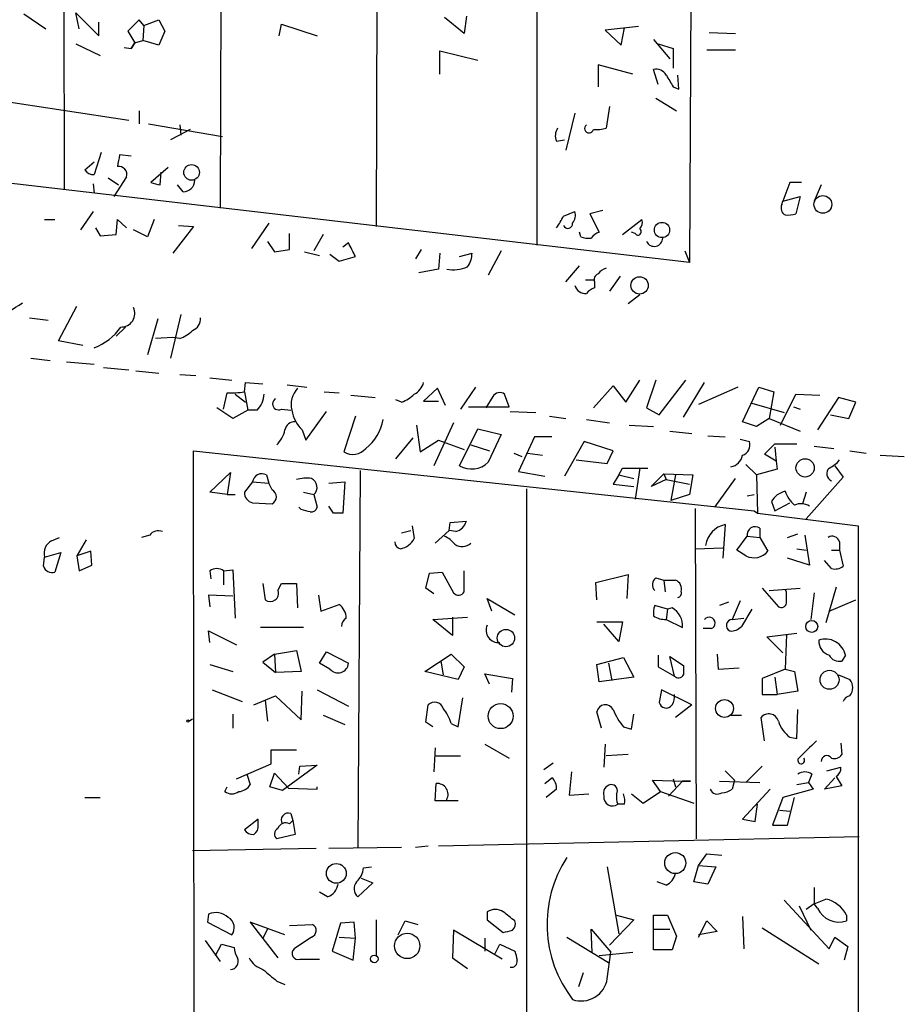
# Model space of a CAD drawing. Extents: x 4 to 735, y 993 to 1865.
# Drawn here: x 447 to 512, y 1428 to 1500 of the extents above; entities that cross this region are included whole.
import ezdxf

# ---------------------------------------------------------------- set-up
doc = ezdxf.new("R2010")
doc.units = 0
doc.header["$MEASUREMENT"] = 0
doc.layers.add('MAIN', color=5, linetype='CONTINUOUS')

msp = doc.modelspace()

# ---------------------------------------------------------------- linework, layer by layer
at = {"layer": 'MAIN'}
for p, q in [((450.342, 1518.7673), (450.4267, 1487.2713)), ((473.3713, 1515.7193), (473.2867, 1484.562)), ((485.0553, 1514.6186), (485.0553, 1483.2073)), ((496.4007, 1513.1793), (496.2313, 1481.9373)), ((461.9413, 1511.3166), (461.8567, 1485.9166)), ((447.4633, 1500.1406), (449.072, 1499.04)), ((451.5273, 1499.04), (451.2733, 1500.2253)), ((451.2733, 1500.2253), (452.9667, 1498.532)), ((479.7213, 1498.7013), (478.282, 1499.8866)), ((479.8907, 1499.9713), (479.7213, 1498.7013)), ((452.9667, 1498.532), (452.9667, 1499.548)), ((455.93, 1499.7173), (455.0833, 1498.8706)), ((456.2687, 1499.294), (455.93, 1499.7173)), ((456.2687, 1499.294), (456.184, 1498.1933)), ((456.2687, 1499.294), (457.3693, 1499.7173)), ((457.3693, 1499.7173), (457.7927, 1498.8706)), ((466.1747, 1498.532), (466.344, 1499.3786)), ((466.344, 1499.3786), (468.9687, 1498.532)), ((492.506, 1499.2093), (490.0507, 1498.9553)), ((455.0833, 1498.8706), (455.5913, 1498.024)), ((457.7927, 1498.8706), (457.3693, 1497.8546)), ((490.0507, 1498.9553), (491.236, 1497.8546)), ((491.236, 1497.8546), (491.49, 1499.1246)), ((497.6707, 1498.786), (499.618, 1498.7013)), ((451.2733, 1497.9393), (453.0513, 1497.0926)), ((455.5913, 1498.024), (455.3373, 1497.6006)), ((455.3373, 1497.6006), (455.5913, 1498.024)), ((455.5913, 1498.024), (456.184, 1498.1933)), ((457.3693, 1497.8546), (456.184, 1498.1933)), ((493.6067, 1498.278), (494.792, 1496.8386)), ((493.9453, 1497.9393), (495.046, 1497.6006)), ((454.8293, 1497.6853), (455.3373, 1497.6006)), ((477.9433, 1495.738), (477.9433, 1497.4313)), ((477.9433, 1497.4313), (480.7373, 1496.754)), ((495.046, 1497.6006), (495.046, 1496.1613)), ((497.5013, 1497.516), (499.618, 1497.516)), ((492.0827, 1495.738), (489.5427, 1496.4153)), ((489.5427, 1496.4153), (489.5427, 1494.8066)), ((493.9453, 1494.976), (493.6067, 1496.0766)), ((495.4693, 1494.6373), (495.3847, 1495.6533)), ((437.9807, 1494.976), (455.168, 1492.3513)), ((495.046, 1494.8066), (495.4693, 1494.6373)), ((493.776, 1493.96), (495.3, 1493.0286)), ((455.93, 1493.0286), (455.93, 1492.0973)), ((487.8493, 1492.8593), (487.172, 1490.15)), ((490.3893, 1493.3673), (490.1353, 1491.7586)), ((456.6073, 1492.0973), (462.026, 1491.166)), ((458.8933, 1492.0126), (458.978, 1491.2506)), ((459.6553, 1491.674), (458.216, 1490.912)), ((486.4947, 1490.8273), (487.0873, 1490.912)), ((453.136, 1489.9806), (452.628, 1488.372)), ((455.3373, 1489.7266), (454.4907, 1489.8113)), ((451.9507, 1488.7106), (452.628, 1489.3033)), ((496.2313, 1481.9373), (438.0653, 1488.7106)), ((458.0467, 1488.88), (456.7767, 1487.7793)), ((457.454, 1487.61), (457.5387, 1488.5413)), ((452.5433, 1487.6946), (452.628, 1487.0173)), ((453.644, 1488.118), (454.406, 1487.61)), ((454.9987, 1488.2026), (454.0673, 1486.7633)), ((503.5973, 1487.7793), (503.0893, 1486.4246)), ((504.444, 1487.7793), (503.5973, 1487.7793)), ((459.1473, 1487.102), (458.724, 1487.61)), ((505.8833, 1487.61), (505.3753, 1486.4246)), ((503.0047, 1486.1706), (503.0893, 1486.4246)), ((503.0893, 1486.4246), (504.3593, 1486.7633)), ((504.3593, 1486.7633), (504.0207, 1485.4933)), ((452.5433, 1485.6626), (451.612, 1484.308)), ((487.0027, 1485.324), (487.8493, 1485.6626)), ((489.8813, 1485.7473), (488.95, 1485.4933)), ((488.95, 1485.4933), (489.6273, 1484.1386)), ((448.9873, 1485.07), (449.7493, 1485.07)), ((454.2367, 1483.9693), (454.3213, 1485.07)), ((454.3213, 1485.07), (454.9987, 1484.4773)), ((457.0307, 1485.07), (456.5227, 1483.8)), ((465.4127, 1484.816), (464.1427, 1482.9533)), ((491.3207, 1483.9693), (492.76, 1485.07)), ((452.7127, 1484.4773), (453.0513, 1483.8846)), ((456.5227, 1483.8), (455.5067, 1484.308)), ((459.9093, 1484.562), (458.3853, 1482.6146)), ((458.8087, 1484.6466), (459.9093, 1484.562)), ((466.9367, 1482.8686), (466.9367, 1484.054)), ((488.2727, 1483.8), (488.188, 1484.1386)), ((492.252, 1484.054), (491.998, 1484.1386)), ((453.0513, 1483.8846), (454.2367, 1483.9693)), ((465.328, 1483.4613), (465.836, 1482.6993)), ((469.392, 1483.9693), (468.7147, 1482.784)), ((471.2547, 1483.3766), (470.8313, 1483.038)), ((465.836, 1482.6993), (466.9367, 1482.8686)), ((468.0373, 1482.6993), (469.138, 1482.4453)), ((476.5887, 1482.8686), (476.1653, 1482.1913)), ((477.9433, 1482.6146), (477.8587, 1481.4293)), ((479.3827, 1482.3606), (480.314, 1482.6146)), ((482.4307, 1482.784), (481.4993, 1481.006)), ((495.8927, 1482.784), (496.2313, 1481.9373)), ((469.9, 1482.53), (470.5773, 1482.022)), ((470.5773, 1482.022), (471.7627, 1482.3606)), ((477.8587, 1481.4293), (476.4193, 1481.1753)), ((487.172, 1480.498), (488.188, 1481.6833)), ((488.6113, 1480.6673), (489.204, 1480.6673)), ((489.2887, 1480.498), (489.2887, 1480.0746)), ((491.1513, 1480.9213), (490.3893, 1479.8206)), ((492.5907, 1479.5666), (491.744, 1478.8893)), ((450.0033, 1476.18), (451.358, 1478.72)), ((447.8867, 1477.8733), (449.2413, 1477.704)), ((457.2847, 1477.7886), (456.5227, 1475.164)), ((458.978, 1478.1273), (458.216, 1474.91)), ((454.914, 1477.196), (454.2367, 1476.5186)), ((451.7813, 1475.8413), (450.0033, 1476.18)), ((458.3853, 1476.434), (457.1153, 1476.3493)), ((458.8933, 1476.3493), (458.3853, 1476.434)), ((447.9713, 1474.91), (449.4107, 1474.7406)), ((450.596, 1474.656), (452.628, 1474.4866)), ((453.3053, 1474.2326), (455.168, 1474.0633)), ((455.676, 1473.9786), (457.3693, 1473.8093)), ((458.8933, 1473.7246), (460.0787, 1473.64)), ((461.0947, 1473.4706), (462.7033, 1473.3013)), ((491.5747, 1471.6926), (492.5907, 1473.3013)), ((493.776, 1473.3013), (493.0987, 1471.2693)), ((494.03, 1470.7613), (495.9773, 1473.3013)), ((463.6347, 1472.4546), (463.7193, 1473.132)), ((463.7193, 1473.132), (464.9893, 1473.0473)), ((466.7673, 1472.9626), (468.2067, 1472.7933)), ((477.774, 1472.7086), (476.758, 1471.7773)), ((478.3667, 1471.4386), (477.774, 1472.7086)), ((480.568, 1472.7933), (479.4673, 1471.1846)), ((489.204, 1471.2693), (490.6433, 1472.878)), ((490.6433, 1472.878), (491.5747, 1471.6926)), ((495.808, 1470.592), (497.332, 1473.132)), ((499.7873, 1472.7933), (496.9087, 1471.5233)), ((500.126, 1470.2533), (501.3113, 1472.7933)), ((501.3113, 1472.7933), (502.412, 1472.4546)), ((462.1107, 1471.1846), (462.3647, 1472.37)), ((462.9573, 1472.2853), (463.7193, 1471.6926)), ((463.6347, 1472.4546), (463.8887, 1471.1)), ((469.4767, 1472.4546), (470.5773, 1472.37)), ((471.424, 1472.2006), (473.202, 1472.0313)), ((475.1493, 1471.6926), (474.726, 1471.862)), ((476.758, 1471.7773), (477.8587, 1471.7773)), ((481.838, 1472.116), (481.33, 1471.2693)), ((483.0233, 1471.354), (482.6847, 1472.2853)), ((502.412, 1472.4546), (502.0733, 1470.5073)), ((502.92, 1469.9993), (504.0207, 1472.2853)), ((504.0207, 1472.2853), (505.7987, 1472.2006)), ((507.1533, 1472.0313), (505.6293, 1469.6606)), ((508.4233, 1471.6926), (507.1533, 1472.0313)), ((462.788, 1470.5073), (461.6027, 1471.2693)), ((463.8887, 1471.1), (462.788, 1470.5073)), ((464.566, 1471.1), (463.8887, 1471.1)), ((466.344, 1471.1846), (467.0213, 1471.1)), ((480.06, 1471.354), (483.0233, 1471.354)), ((493.0987, 1471.2693), (494.03, 1470.7613)), ((500.8033, 1471.608), (503.174, 1470.9306)), ((503.8513, 1471.354), (504.3593, 1471.1846)), ((507.9153, 1470.5073), (508.4233, 1471.6926)), ((468.122, 1468.8986), (469.646, 1471.0153)), ((471.7627, 1470.6766), (470.916, 1468.052)), ((483.108, 1471.0153), (484.9707, 1470.9306)), ((485.9867, 1470.6766), (487.172, 1470.5073)), ((488.696, 1470.4226), (490.3893, 1470.1686)), ((502.0733, 1470.5073), (501.142, 1469.9146)), ((502.0733, 1470.5073), (504.3593, 1469.576)), ((506.5607, 1470.7613), (507.9153, 1470.5073)), ((467.868, 1469.6606), (468.122, 1468.8986)), ((476.25, 1469.9993), (476.504, 1468.052)), ((478.9593, 1470.1686), (477.52, 1467.036)), ((479.3827, 1467.036), (480.7373, 1469.7453)), ((480.7373, 1469.7453), (482.4307, 1469.322)), ((491.8287, 1469.9993), (493.6067, 1469.9146)), ((494.792, 1469.576), (496.4007, 1469.4066)), ((501.142, 1469.9146), (500.126, 1470.2533)), ((474.726, 1467.544), (475.996, 1469.068)), ((476.504, 1468.052), (477.8587, 1468.8986)), ((477.8587, 1468.8986), (479.7213, 1468.2213)), ((482.4307, 1469.322), (481.4993, 1467.29)), ((484.886, 1469.1526), (483.7007, 1466.6126)), ((486.156, 1469.1526), (484.886, 1469.1526)), ((497.586, 1469.2373), (498.856, 1469.1526)), ((499.9567, 1468.9833), (500.634, 1468.814)), ((460.0787, 1280.6846), (459.9093, 1468.1366)), ((459.9093, 1468.1366), (500.9727, 1463.734)), ((480.2293, 1468.56), (481.584, 1468.1366)), ((488.5267, 1468.814), (487.0873, 1466.274)), ((490.6433, 1468.1366), (488.5267, 1468.814)), ((490.22, 1467.2053), (490.6433, 1468.1366)), ((501.7347, 1467.8826), (502.4967, 1468.6446)), ((502.4967, 1468.6446), (504.1053, 1468.6446)), ((502.4967, 1468.3906), (502.5813, 1467.3746)), ((505.3753, 1468.4753), (506.8147, 1468.306)), ((508, 1468.1366), (509.1853, 1467.9673)), ((483.362, 1467.9673), (483.9547, 1467.7133)), ((484.378, 1467.9673), (485.4787, 1467.798)), ((487.934, 1467.4593), (490.22, 1467.2053)), ((502.5813, 1467.3746), (501.7347, 1467.8826)), ((510.2013, 1467.798), (511.9793, 1467.7133)), ((472.1013, 1466.6973), (471.932, 1439.096)), ((491.0667, 1466.3586), (491.3207, 1466.8666)), ((491.3207, 1466.8666), (493.1833, 1466.8666)), ((492.5907, 1466.8666), (492.252, 1464.5806)), ((500.38, 1467.1206), (501.142, 1466.3586)), ((502.666, 1466.782), (501.142, 1466.3586)), ((502.5813, 1467.3746), (502.666, 1466.782)), ((506.8993, 1467.036), (507.492, 1466.1893)), ((461.0947, 1465.0886), (462.6187, 1466.528)), ((462.6187, 1466.528), (462.3647, 1464.9193)), ((465.2433, 1466.3586), (465.4127, 1465.766)), ((483.7007, 1466.6126), (485.648, 1466.274)), ((491.0667, 1466.3586), (490.6433, 1465.6813)), ((491.0667, 1466.3586), (492.1673, 1466.1046)), ((493.4373, 1465.512), (494.3687, 1466.4433)), ((494.538, 1466.02), (493.4373, 1465.512)), ((494.3687, 1466.4433), (494.538, 1466.02)), ((494.3687, 1466.4433), (496.4853, 1466.3586)), ((494.538, 1466.02), (496.2313, 1465.6813)), ((495.2153, 1466.3586), (494.8767, 1464.496)), ((496.4853, 1466.3586), (496.2313, 1464.9193)), ((498.094, 1463.988), (499.618, 1466.1046)), ((501.142, 1466.3586), (501.2267, 1463.5646)), ((507.492, 1466.1893), (504.7827, 1463.1413)), ((464.2273, 1465.8506), (463.6347, 1465.0886)), ((464.2273, 1465.8506), (465.4127, 1465.766)), ((465.6667, 1465.258), (465.4127, 1465.766)), ((469.8153, 1465.766), (471.0007, 1465.8506)), ((471.0007, 1465.8506), (470.8313, 1463.5646)), ((484.2933, 1465.3426), (484.2933, 1351.3813)), ((490.6433, 1465.6813), (492.1673, 1465.512)), ((462.3647, 1464.9193), (461.0947, 1465.0886)), ((462.3647, 1464.9193), (462.9573, 1464.9193)), ((467.9527, 1465.0886), (468.7147, 1464.9193)), ((468.7147, 1464.9193), (468.9687, 1463.988)), ((496.2313, 1464.9193), (494.8767, 1464.496)), ((500.4647, 1464.8346), (500.9727, 1464.9193)), ((504.7827, 1465.0886), (504.5287, 1464.242)), ((464.2273, 1464.3266), (465.6667, 1464.242)), ((467.7833, 1463.8186), (467.614, 1463.988)), ((470.154, 1463.5646), (469.8153, 1464.0726)), ((496.6547, 1463.9033), (496.7393, 1439.6886)), ((502.2427, 1464.4113), (502.4967, 1463.734)), ((502.4967, 1463.734), (503.5973, 1464.3266)), ((500.9727, 1463.734), (501.2267, 1463.5646)), ((501.2267, 1463.5646), (508.5927, 1462.6333)), ((475.9113, 1462.6333), (476.0807, 1461.702)), ((478.6207, 1462.2946), (478.7053, 1462.8873)), ((478.7053, 1462.8873), (479.8907, 1462.972)), ((498.856, 1462.718), (498.6867, 1460.2626)), ((501.396, 1462.464), (501.396, 1461.7866)), ((508.5927, 1462.6333), (508.6773, 1281.87)), ((449.4953, 1461.5326), (450.088, 1461.7866)), ((456.692, 1461.956), (456.0993, 1461.7866)), ((475.1493, 1462.1253), (475.8267, 1462.2946)), ((478.6207, 1462.2946), (477.6047, 1461.3633)), ((479.1287, 1462.21), (478.6207, 1462.2946)), ((499.7027, 1460.8553), (500.4647, 1461.8713)), ((500.4647, 1461.8713), (501.396, 1461.7866)), ((501.396, 1461.7866), (501.9887, 1460.7706)), ((503.428, 1461.7866), (504.19, 1462.0406)), ((504.698, 1461.956), (505.0367, 1459.7546)), ((452.0353, 1461.6173), (451.358, 1460.432)), ((496.6547, 1460.94), (498.6867, 1461.0246)), ((504.1053, 1460.94), (504.7827, 1460.8553)), ((507.238, 1461.448), (507.238, 1460.8553)), ((448.9027, 1459.67), (448.9873, 1460.3473)), ((448.9873, 1460.3473), (450.1727, 1460.686)), ((450.1727, 1460.686), (449.7493, 1459.2466)), ((452.374, 1460.7706), (451.358, 1460.432)), ((451.358, 1460.432), (451.5273, 1459.3313)), ((452.4587, 1459.7546), (452.374, 1460.7706)), ((500.38, 1460.432), (499.7027, 1460.8553)), ((505.0367, 1459.7546), (503.428, 1460.2626)), ((506.6453, 1460.8553), (507.238, 1460.8553)), ((507.238, 1460.8553), (507.492, 1459.67)), ((451.5273, 1459.3313), (452.4587, 1459.7546)), ((506.6453, 1459.5006), (506.1373, 1460.0933)), ((461.0947, 1459.3313), (461.1793, 1458.7386)), ((462.1107, 1459.3313), (462.788, 1459.416)), ((462.1107, 1459.3313), (462.1107, 1458.3153)), ((462.788, 1459.416), (462.9573, 1455.86)), ((476.9273, 1458.0613), (477.1813, 1459.162)), ((477.1813, 1459.162), (478.1127, 1459.2466)), ((478.1127, 1459.2466), (478.9593, 1457.7226)), ((479.7213, 1457.8073), (479.7213, 1459.3313)), ((489.3733, 1458.4846), (491.744, 1459.0773)), ((491.744, 1459.0773), (491.6593, 1457.2993)), ((493.776, 1458.8233), (494.3687, 1458.654)), ((464.9893, 1458.4), (465.1587, 1457.2146)), ((466.09, 1457.892), (466.344, 1458.4)), ((466.344, 1458.4), (467.4447, 1458.4)), ((467.4447, 1458.4), (467.5293, 1456.622)), ((477.52, 1457.638), (476.9273, 1458.0613)), ((489.458, 1457.2146), (489.3733, 1458.4846)), ((494.3687, 1458.654), (494.4533, 1457.8073)), ((494.3687, 1458.654), (495.2153, 1458.654)), ((501.5653, 1458.0613), (502.7507, 1456.7066)), ((502.0733, 1457.892), (504.3593, 1458.0613)), ((506.984, 1458.146), (506.222, 1455.5213)), ((462.788, 1457.4686), (461.01, 1457.5533)), ((461.01, 1457.5533), (461.0947, 1456.7066)), ((469.0533, 1457.5533), (469.2227, 1456.368)), ((503.3433, 1457.8073), (503.2587, 1457.9766)), ((505.3753, 1457.7226), (505.1213, 1455.7753)), ((469.2227, 1456.368), (470.5773, 1456.876)), ((481.7533, 1456.368), (481.4147, 1457.2993)), ((481.4147, 1457.2993), (483.4467, 1456.114)), ((494.6227, 1456.5373), (493.6913, 1456.7913)), ((494.9613, 1456.622), (494.6227, 1456.5373)), ((499.11, 1457.0453), (498.4327, 1456.7913)), ((499.9567, 1457.13), (499.364, 1455.7753)), ((506.476, 1456.368), (508.4233, 1457.2146)), ((477.4353, 1455.7753), (479.9753, 1455.9446)), ((478.8747, 1455.9446), (478.8747, 1454.59)), ((494.6227, 1456.5373), (494.538, 1455.7753)), ((500.8033, 1456.5373), (500.0413, 1455.2673)), ((467.9527, 1455.1826), (464.82, 1455.1826)), ((478.8747, 1454.59), (477.4353, 1455.7753)), ((489.458, 1455.606), (491.3207, 1455.606)), ((491.0667, 1454.1666), (489.966, 1455.4366)), ((491.3207, 1455.606), (491.0667, 1454.1666)), ((494.538, 1455.7753), (495.7233, 1455.1826)), ((499.364, 1455.7753), (500.2107, 1455.86)), ((461.0947, 1454.082), (461.01, 1454.9286)), ((461.01, 1454.9286), (463.042, 1453.9126)), ((497.84, 1455.098), (497.2473, 1455.098)), ((501.904, 1454.5053), (504.1053, 1454.7593)), ((503.0893, 1453.32), (501.904, 1454.5053)), ((503.3433, 1454.6746), (503.2587, 1452.1346)), ((465.836, 1453.2353), (464.9893, 1452.6426)), ((465.836, 1453.2353), (467.4447, 1453.4893)), ((465.836, 1453.2353), (465.9207, 1451.8806)), ((467.4447, 1453.4893), (467.7833, 1451.9653)), ((469.138, 1452.558), (469.646, 1453.4046)), ((469.646, 1453.4046), (471.2547, 1452.558)), ((476.8427, 1451.9653), (478.79, 1453.2353)), ((478.79, 1453.2353), (479.7213, 1452.304)), ((493.9453, 1453.1506), (493.9453, 1452.304)), ((495.1307, 1451.6266), (494.792, 1453.066)), ((494.792, 1453.066), (495.808, 1452.3886)), ((498.2633, 1453.2353), (498.348, 1452.1346)), ((507.6613, 1453.1506), (507.4073, 1452.7273)), ((461.0947, 1452.4733), (462.788, 1451.9653)), ((464.9893, 1452.6426), (465.9207, 1451.8806)), ((469.9, 1452.1346), (469.138, 1452.558)), ((478.028, 1452.7273), (478.1973, 1451.7113)), ((479.7213, 1452.304), (479.298, 1451.3726)), ((489.458, 1452.4733), (491.4053, 1452.9813)), ((489.6273, 1451.2033), (489.458, 1452.4733)), ((490.3047, 1452.558), (490.5587, 1451.288)), ((491.4053, 1452.9813), (492.1673, 1451.542)), ((493.9453, 1452.304), (495.1307, 1451.6266)), ((467.7833, 1451.9653), (465.9207, 1451.8806)), ((479.298, 1451.3726), (476.8427, 1451.9653)), ((481.584, 1451.034), (481.2453, 1451.796)), ((481.2453, 1451.796), (483.2773, 1451.4573)), ((492.1673, 1451.542), (489.6273, 1451.2033)), ((498.348, 1452.1346), (499.872, 1452.2193)), ((503.2587, 1452.1346), (501.5653, 1451.4573)), ((502.4967, 1451.542), (502.666, 1450.272)), ((503.2587, 1452.1346), (503.936, 1451.9653)), ((503.936, 1451.9653), (504.19, 1450.526)), ((507.1533, 1451.7113), (508, 1451.3726)), ((483.2773, 1451.4573), (483.1927, 1450.4413)), ((501.5653, 1451.4573), (501.5653, 1450.272)), ((461.264, 1450.6106), (463.4653, 1449.764)), ((464.312, 1449.51), (465.9207, 1450.1873)), ((465.9207, 1450.1873), (467.7833, 1448.4093)), ((467.7833, 1448.4093), (467.868, 1450.526)), ((468.9687, 1450.6106), (471.2547, 1449.4253)), ((494.1993, 1450.6106), (494.03, 1449.6793)), ((496.4007, 1449.51), (494.1993, 1450.6106)), ((501.5653, 1450.272), (502.666, 1450.272)), ((504.19, 1450.526), (502.666, 1450.272)), ((465.1587, 1449.8486), (465.328, 1448.3246)), ((476.9273, 1448.24), (477.0967, 1449.51)), ((479.298, 1447.9013), (479.6367, 1450.018)), ((496.4007, 1449.51), (495.2153, 1448.5786)), ((462.788, 1448.8326), (462.788, 1447.8166)), ((469.392, 1448.748), (471.0007, 1448.0706)), ((489.7967, 1447.8166), (489.458, 1449.002)), ((491.998, 1447.732), (492.1673, 1448.8326)), ((499.2793, 1448.748), (500.0413, 1448.748)), ((504.1053, 1447.0546), (504.19, 1449.1713)), ((459.5707, 1448.3246), (459.8247, 1448.494)), ((477.4353, 1447.9013), (476.9273, 1448.24)), ((478.79, 1448.1553), (479.298, 1447.9013)), ((501.7347, 1446.8853), (501.4807, 1448.5786)), ((491.4053, 1447.9013), (491.998, 1447.732)), ((481.2453, 1446.6313), (483.0233, 1445.6153)), ((490.0507, 1446.6313), (489.966, 1444.938)), ((503.5973, 1447.1393), (504.1053, 1447.0546)), ((507.3227, 1446.716), (507.4073, 1445.8693)), ((465.582, 1445.192), (465.582, 1446.208)), ((465.582, 1446.208), (467.4447, 1446.208)), ((477.6047, 1446.3773), (477.52, 1444.5993)), ((477.6047, 1445.7846), (479.4673, 1445.7846)), ((491.744, 1445.8693), (490.1353, 1445.7846)), ((463.042, 1444.0913), (465.582, 1445.192)), ((468.9687, 1445.1073), (466.4287, 1443.2446)), ((467.6987, 1445.0226), (468.9687, 1445.1073)), ((485.5633, 1444.7686), (486.2407, 1445.2766)), ((463.804, 1444.43), (464.058, 1443.668)), ((465.4973, 1443.4986), (465.836, 1444.5146)), ((465.836, 1444.5146), (466.852, 1443.414)), ((467.614, 1444.43), (467.6987, 1445.0226)), ((487.5953, 1444.5993), (487.426, 1442.906)), ((498.856, 1444.684), (499.5333, 1444.0066)), ((501.5653, 1445.0226), (500.38, 1443.8373)), ((505.206, 1444.43), (504.952, 1443.8373)), ((506.3067, 1444.684), (507.3227, 1444.938)), ((477.6047, 1442.4826), (477.6893, 1443.7526)), ((485.648, 1443.7526), (486.156, 1444.176)), ((494.1147, 1443.16), (493.522, 1444.0066)), ((493.522, 1444.0066), (495.7233, 1443.922)), ((495.7233, 1443.922), (494.7073, 1442.8213)), ((495.046, 1444.0913), (495.2153, 1443.4986)), ((495.7233, 1443.922), (496.316, 1443.922)), ((496.316, 1443.922), (495.7233, 1443.922)), ((498.4327, 1443.922), (501.396, 1443.8373)), ((499.5333, 1444.0066), (499.364, 1443.3293)), ((504.1053, 1443.668), (504.952, 1443.8373)), ((504.952, 1443.8373), (505.2907, 1443.3293)), ((506.1373, 1443.3293), (506.8993, 1444.176)), ((506.984, 1444.2606), (507.4073, 1443.5833)), ((462.1953, 1443.16), (462.3647, 1443.4986)), ((466.4287, 1443.2446), (465.4973, 1443.4986)), ((466.852, 1443.414), (468.9687, 1443.3293)), ((468.9687, 1443.3293), (468.9687, 1443.4986)), ((486.4947, 1443.3293), (485.7327, 1442.7366)), ((487.426, 1442.906), (488.8653, 1442.9906)), ((491.998, 1442.9906), (492.8447, 1442.3133)), ((492.8447, 1442.3133), (494.1147, 1443.16)), ((494.1147, 1443.16), (496.57, 1442.3133)), ((502.158, 1443.3293), (500.126, 1441.128)), ((505.2907, 1443.3293), (503.0893, 1442.7366)), ((507.4073, 1443.5833), (506.1373, 1443.3293)), ((451.9507, 1442.7366), (453.0513, 1442.7366)), ((479.298, 1442.4826), (477.6047, 1442.4826)), ((491.49, 1442.2286), (490.982, 1442.2286)), ((501.0573, 1440.9586), (501.2267, 1442.2286)), ((503.0893, 1442.7366), (502.3273, 1440.7046)), ((503.428, 1440.7046), (503.936, 1442.7366)), ((467.0213, 1441.5513), (467.1907, 1441.0433)), ((502.8353, 1441.8053), (503.5973, 1441.7206)), ((464.6507, 1441.128), (463.6347, 1440.366)), ((464.6507, 1440.7046), (464.6507, 1441.128)), ((466.9367, 1440.7893), (467.1907, 1441.0433)), ((467.1907, 1441.0433), (467.36, 1440.0273)), ((500.126, 1441.128), (501.0573, 1440.9586)), ((467.36, 1440.0273), (466.0053, 1439.6886)), ((502.3273, 1440.7046), (503.428, 1440.7046)), ((477.8587, 1439.1806), (508.6773, 1439.858)), ((459.8247, 1438.842), (468.884, 1439.0113)), ((469.8153, 1439.0113), (475.1493, 1439.096)), ((476.1653, 1439.096), (477.0967, 1439.1806)), ((496.9087, 1437.7413), (497.5013, 1438.588)), ((497.5013, 1438.588), (498.602, 1438.5033)), ((472.3553, 1437.572), (472.948, 1437.6566)), ((490.22, 1437.6566), (491.0667, 1432.746)), ((496.57, 1436.556), (496.9087, 1437.7413)), ((496.9087, 1437.7413), (498.1787, 1437.6566)), ((498.1787, 1437.6566), (497.586, 1436.3866)), ((473.0327, 1436.4713), (471.932, 1435.4553)), ((472.186, 1436.81), (473.0327, 1436.4713)), ((494.538, 1436.302), (493.8607, 1436.556)), ((497.586, 1436.3866), (496.57, 1436.556)), ((469.7307, 1435.4553), (469.138, 1435.794)), ((505.3753, 1436.1326), (505.3753, 1434.9473)), ((503.174, 1435.2013), (506.476, 1431.6453)), ((505.3753, 1434.9473), (504.7827, 1434.524)), ((505.3753, 1434.9473), (506.222, 1435.286)), ((505.6293, 1434.6086), (505.3753, 1434.9473)), ((481.4147, 1434.3546), (481.4147, 1433.762)), ((504.2747, 1434.778), (505.1213, 1433)), ((461.01, 1434.1853), (460.9253, 1433.5926)), ((460.9253, 1433.5926), (462.7033, 1432.6613)), ((466.598, 1432.6613), (464.058, 1433.5926)), ((464.058, 1433.5926), (466.09, 1430.968)), ((470.662, 1433.508), (470.0693, 1431.476)), ((471.678, 1433.5926), (470.662, 1433.508)), ((471.7627, 1432.4073), (471.678, 1433.5926)), ((473.2867, 1433.762), (473.2867, 1431.1373)), ((474.8953, 1432.6613), (475.4033, 1433.6773)), ((475.4033, 1433.6773), (476.3347, 1433.4233)), ((481.4147, 1433.762), (482.6, 1432.8306)), ((492.1673, 1433.762), (490.3893, 1431.8993)), ((490.8973, 1434.1006), (492.1673, 1433.762)), ((493.6067, 1433.0846), (493.6067, 1434.1006)), ((493.6067, 1434.1006), (494.6227, 1434.1006)), ((494.6227, 1434.1006), (495.3, 1432.5766)), ((496.9087, 1432.492), (497.5013, 1433.6773)), ((497.5013, 1433.6773), (498.2633, 1432.9153)), ((500.126, 1434.016), (500.2107, 1431.6453)), ((507.746, 1434.1006), (507.746, 1433.6773)), ((465.328, 1433.0846), (464.9893, 1432.4073)), ((466.9367, 1433.3386), (468.63, 1433.4233)), ((478.9593, 1433), (478.8747, 1430.968)), ((482.5153, 1430.8833), (478.9593, 1433)), ((489.1193, 1431.3913), (489.0347, 1433.0846)), ((489.0347, 1433.0846), (490.474, 1431.3913)), ((493.6067, 1433.0846), (494.792, 1433.0846)), ((493.6067, 1431.5606), (493.6067, 1433.0846)), ((498.2633, 1432.9153), (496.9087, 1432.6613)), ((501.5653, 1433.1693), (505.714, 1430.5446)), ((460.756, 1432.238), (461.8567, 1430.714)), ((468.5453, 1432.492), (467.2753, 1431.6453)), ((470.5773, 1432.492), (471.7627, 1432.4073)), ((471.5933, 1430.7986), (471.7627, 1432.4073)), ((481.2453, 1432.4073), (481.2453, 1431.476)), ((487.2567, 1432.492), (490.3047, 1430.6293)), ((495.3, 1432.5766), (494.9613, 1431.5606)), ((506.476, 1431.6453), (506.8993, 1432.492)), ((506.8993, 1432.492), (507.8307, 1431.8146)), ((461.518, 1431.1373), (461.9413, 1431.984)), ((461.9413, 1431.984), (462.8727, 1431.73)), ((470.0693, 1431.476), (471.5933, 1430.7986)), ((482.0073, 1431.3066), (482.346, 1431.984)), ((482.346, 1431.984), (483.4467, 1431.476)), ((489.6273, 1431.1373), (492.0827, 1431.3913)), ((490.22, 1429.444), (490.474, 1431.3913)), ((494.9613, 1431.5606), (493.6067, 1431.5606)), ((507.8307, 1431.8146), (507.5767, 1430.7986)), ((467.6987, 1430.8833), (469.138, 1430.8833)), ((478.8747, 1430.968), (479.9753, 1430.206)), ((466.0053, 1429.2746), (466.598, 1429.0206)), ((488.442, 1429.8673), (488.1033, 1428.8513))]:
    msp.add_line(p, q, dxfattribs=at)
for centre, radius in [((459.7573, 1488.5275), 0.5721), ((506.0121, 1486.1814), 0.6514), ((494.2257, 1484.308), 0.5609), ((492.5807, 1480.2447), 0.6356), ((504.7146, 1466.8803), 0.6718), ((505.1955, 1455.2629), 0.4428), ((482.7928, 1454.4085), 0.6364), ((506.5027, 1451.3506), 0.6973), ((482.4021, 1448.6865), 0.9159), ((498.8045, 1449.2507), 0.653), ((459.4859, 1448.3247), 0.0846), ((495.1993, 1437.9203), 0.7712), ((470.3649, 1437.1667), 0.7261), ((475.5599, 1431.8505), 0.9292), ((473.1408, 1430.9006), 0.278)]:
    msp.add_circle(centre, radius, dxfattribs=at)
for centre, radius, start, end in [((493.7902, 1495.2442), 0.8524, 28.681808, 102.43184), ((706.4852, 1622.2409), 246.8725, 210.848186, 211.077349), ((488.8852, 1491.7462), 0.3269, 125.382759, 347.239242), ((487.3516, 1491.219), 0.9421, 145.0583, 204.565749), ((489.4156, 1494.5127), 2.8466, 265.73699, 284.645007), ((666.1049, 1447.0332), 215.8947, 168.571593, 168.80075), ((452.5434, 1489.0495), 0.6828, 209.760495, 277.11773), ((454.4232, 1488.3731), 0.6002, 343.497334, 99.774622), ((499.4477, 1657.0489), 174.5652, 255.851163, 256.080306), ((459.1262, 1487.9698), 0.8681, 271.392836, 358.600566), ((503.5128, 1485.9166), 0.568, 153.43946, 243.425927), ((486.9183, 1485.4086), 0.965, 322.117206, 15.260326), ((503.4281, 1487.3547), 1.9535, 265.025178, 287.659526), ((483.3586, 1486.9346), 3.9841, 321.919426, 336.155784), ((487.3292, 1484.7797), 0.3527, 202.178608, 5.907813), ((492.1673, 1484.8583), 0.6294, 312.276138, 19.655661), ((489.9656, 1483.0385), 1.1509, 107.093579, 143.981411), ((492.4637, 1484.181), 0.2468, 210.959776, 59.02828), ((217.5287, 1355.8786), 283.9588, 26.450451, 26.679652), ((488.8653, 1485.6614), 1.9535, 252.340475, 274.974823), ((493.6609, 1483.7302), 0.6232, 205.561768, 358.630165), ((478.4945, 1482.6567), 1.82, 324.452441, 358.674514), ((478.9171, 1484.1801), 2.79, 260.389126, 292.289544), ((490.4743, 1480.4131), 1.1519, 107.115163, 143.973724), ((489.7118, 1480.6674), 0.4557, 111.780398, 201.820086), ((488.6311, 1480.4597), 0.811, 195.424275, 274.589978), ((489.6267, 1478.9747), 1.1507, 107.082228, 143.983609), ((438.0744, 1493.1056), 16.9196, 295.138617, 303.361061), ((454.6029, 1478.1991), 1.0036, 268.423921, 25.7633), ((459.4657, 1477.8246), 0.9528, 292.13417, 2.929668), ((451.0794, 1479.6568), 4.2751, 291.23746, 324.857891), ((457.9764, 1478.8184), 2.6338, 290.372473, 314.567756), ((468.7652, 1471.5234), 1.7124, 136.19965, 194.315408), ((475.5022, 1473.4423), 1.2936, 296.565051, 346.120598), ((462.6193, 1478.1228), 5.7584, 267.465931, 280.156225), ((463.1616, 1472.4034), 1.916, 317.136122, 356.466195), ((466.1323, 1471.5656), 0.4358, 119.046943, 299.058435), ((474.2324, 1474.1617), 2.6338, 290.372473, 314.567756), ((482.3421, 1471.7966), 0.5968, 54.96787, 147.641471), ((469.6462, 1471.5233), 2.5752, 189.460859, 226.329513), ((470.4081, 1471.0153), 3.4381, 307.998199, 350.073016), ((464.5136, 1470.0732), 2.1248, 314.590057, 348.803235), ((467.3248, 1469.5124), 0.7417, 87.279935, 168.474956), ((471.571, 1469.1252), 1.2573, 238.60327, 319.3384), ((499.858, 1468.567), 0.8144, 289.213679, 17.656219), ((499.0674, 1468.0099), 1.0796, 281.3193, 348.6807), ((505.671, 1468.6878), 1.9912, 293.846208, 321.904188), ((480.2717, 1468.5739), 1.7763, 239.969468, 313.715822), ((506.8619, 1466.4557), 0.5637, 133.202906, 247.402028), ((464.9046, 1465.7659), 0.6826, 60.254078, 172.87186), ((468.2065, 1463.3113), 2.8138, 83.084362, 105.708209), ((468.235, 1465.4555), 0.7195, 311.816734, 64.45003), ((465.4126, 1464.75), 0.568, 296.574073, 63.425927), ((464.3756, 1465.0534), 0.7417, 177.279935, 258.467387), ((503.6816, 1463.5511), 1.6764, 104.611528, 149.128267), ((505.1208, 1465.6809), 1.9301, 195.248089, 232.130224), ((425.7955, 1294.3781), 174.5653, 75.853137, 76.082312), ((468.5284, 1464.098), 0.4538, 261.419912, 345.972943), ((504.4017, 1463.0145), 1.234, 59.03067, 112.171283), ((470.4926, 1294.2147), 169.3502, 89.885409, 90.114558), ((478.7902, 1463.3105), 1.1514, 287.097241, 342.902759), ((499.2128, 1460.9394), 1.8141, 101.343382, 171.931985), ((501.0573, 1461.9681), 0.6005, 55.6669, 189.277214), ((457.327, 1461.4621), 0.8045, 68.38772, 142.124392), ((474.7202, 1462.4577), 1.5563, 282.788764, 330.949687), ((477.4786, 1460.0522), 1.9886, 38.076638, 66.171495), ((506.6877, 1461.2998), 0.5699, 15.072595, 121.33616), ((449.982, 1460.6225), 1.0321, 118.13682, 195.464975), ((475.2198, 1461.4997), 0.5808, 185.106903, 254.51127), ((479.5843, 1462.0529), 0.9442, 235.092991, 313.085988), ((500.9727, 1461.607), 1.316, 243.232457, 320.53782), ((449.5376, 1459.8814), 0.6692, 198.415996, 288.443072), ((461.6027, 1458.6538), 0.8468, 53.136869, 126.863131), ((506.8992, 1460.4323), 0.9657, 254.75633, 307.8703), ((494.1328, 1458.3213), 0.6158, 125.403577, 224.197333), ((494.9614, 1457.9978), 0.7036, 344.290627, 68.847314), ((465.532, 1457.6803), 0.5968, 231.284721, 20.776279), ((479.3145, 1457.9968), 0.4487, 217.666685, 335.022443), ((495.3302, 1457.7045), 0.3252, 279.650652, 18.429377), ((291.6933, 1457.384), 211.6504, 359.885382, 0.114591), ((469.8157, 1455.8602), 1.2696, 359.990974, 53.139128), ((495.1731, 1456.2411), 1.5806, 159.629778, 187.700518), ((494.2628, 1455.3308), 1.468, 354.205909, 61.587958), ((502.9624, 1457.0311), 0.3874, 236.880041, 349.51391), ((494.4531, 1457.2984), 1.5255, 236.299515, 273.190456), ((497.6734, 1455.5022), 0.4372, 292.400095, 141.342238), ((471.41, 1455.2815), 0.6634, 119.30459, 181.226407), ((482.2368, 1454.9784), 0.903, 155.560771, 276.945584), ((499.3797, 1455.3319), 0.4437, 92.027894, 245.358338), ((499.2915, 1455.9141), 0.9902, 264.39016, 319.217958), ((506.8191, 1454.2023), 1.1063, 177.461175, 251.931928), ((506.2043, 1452.8459), 1.4885, 11.811938, 109.232278), ((507.2238, 1453.5597), 0.8524, 208.681808, 282.43184), ((470.4911, 1452.6223), 0.7663, 219.525082, 355.186684), ((665.1579, 1452.0499), 169.3502, 179.885409, 180.114558), ((495.4391, 1451.9109), 0.4194, 222.671557, 331.583596), ((507.2378, 1450.78), 0.9655, 322.130741, 37.864574), ((494.0938, 1450.1027), 1.0506, 325.65803, 9.273151), ((508.1164, 1449.5311), 0.6664, 100.058778, 159.544581), ((477.5708, 1449.0529), 0.6586, 17.961759, 136.045876), ((490.0789, 1448.8891), 0.6311, 26.565051, 169.694341), ((494.5313, 1449.7906), 0.5135, 192.517916, 326.873216), ((475.5213, 1447.1051), 3.4333, 17.811683, 38.791426), ((495.0471, 1450.95), 4.7494, 201.99384, 219.934081), ((502.0522, 1448.1342), 0.724, 15.247484, 142.131264), ((504.952, 1449.0019), 2.3031, 197.10218, 233.970981), ((843.5421, 1107.5332), 478.9594, 134.885409, 135.114591), ((506.3028, 1445.3729), 0.4196, 35.288464, 181.583937), ((506.857, 1446.2502), 0.6693, 251.559637, 325.310261), ((504.4271, 1445.4459), 0.2518, 160.341584, 42.295124), ((504.698, 1443.7525), 0.8468, 53.136869, 126.863131), ((506.6454, 1444.8533), 0.6826, 299.738635, 7.12814), ((463.1269, 1444.2603), 1.1035, 274.386361, 327.538365), ((477.7521, 1442.9554), 0.7997, 330.966969, 94.504214), ((485.5089, 1443.426), 0.9906, 354.397613, 49.212375), ((490.564, 1443.0382), 0.6362, 98.13265, 199.936166), ((490.5169, 1443.2238), 0.4462, 328.490083, 95.51641), ((462.7033, 1443.837), 0.8464, 233.116564, 306.883436), ((492.4655, 1442.7792), 1.5824, 172.322568, 200.362373), ((489.9251, 1442.4404), 1.5791, 352.29219, 20.390429), ((498.2853, 1443.5579), 0.5772, 203.331539, 303.274369), ((498.5171, 1444.5999), 1.527, 273.187323, 303.684864), ((490.6069, 1442.7527), 0.6446, 173.890494, 305.591417), ((466.8338, 1441.0857), 0.502, 68.065049, 216.191859), ((466.6404, 1440.3024), 0.57, 58.677654, 164.930019), ((464.2274, 1440.7046), 0.6826, 209.738635, 277.119811), ((463.9734, 1440.62), 0.6826, 299.738635, 7.11981), ((466.2795, 1440.0438), 0.4487, 114.977557, 232.333315), ((494.8154, 1433.4256), 9.0126, 147.001478, 217.653402), ((470.8888, 1437.6702), 1.4697, 310.704043, 356.16907), ((493.9595, 1437.4591), 1.2936, 296.563071, 346.111999), ((472.4901, 1436.0519), 0.8169, 141.895561, 226.909648), ((469.3976, 1436.5052), 1.1015, 287.602583, 353.818923), ((505.7532, 1433.111), 2.2249, 26.40843, 77.836538), ((461.5334, 1432.946), 1.3452, 47.090555, 112.896045), ((482.0073, 1433.4026), 1.1214, 58.094266, 121.901396), ((313.7008, 1222.344), 271.0635, 51.228076, 51.457262), ((507.2198, 1435.3525), 1.7559, 205.066176, 287.438117), ((462.0355, 1433.1881), 0.8506, 321.731542, 60.891749), ((482.8538, 1433.4657), 0.6295, 312.282873, 19.640967), ((468.3728, 1432.9772), 0.5149, 289.571495, 60.0343), ((440.5945, 1602.2168), 174.5169, 283.927616, 284.156831), ((464.3948, 1431.814), 1.5244, 183.158773, 213.708832), ((467.5562, 1431.3028), 0.443, 129.356754, 288.762116), ((652.8753, 1473.4608), 174.5531, 193.917671, 194.146862), ((462.5904, 1430.714), 0.5934, 272.73366, 25.342961), ((465.6169, 1431.9073), 1.8931, 209.747509, 250.638536), ((483.1785, 1430.7281), 0.4431, 260.845888, 9.154112), ((677.1578, 1683.6805), 330.6172, 230.078715, 230.307913), ((488.2988, 1429.7673), 1.9482, 251.480419, 350.447749)]:
    msp.add_arc(centre, radius, start, end, dxfattribs=at)

doc.saveas('drawing.dxf')
